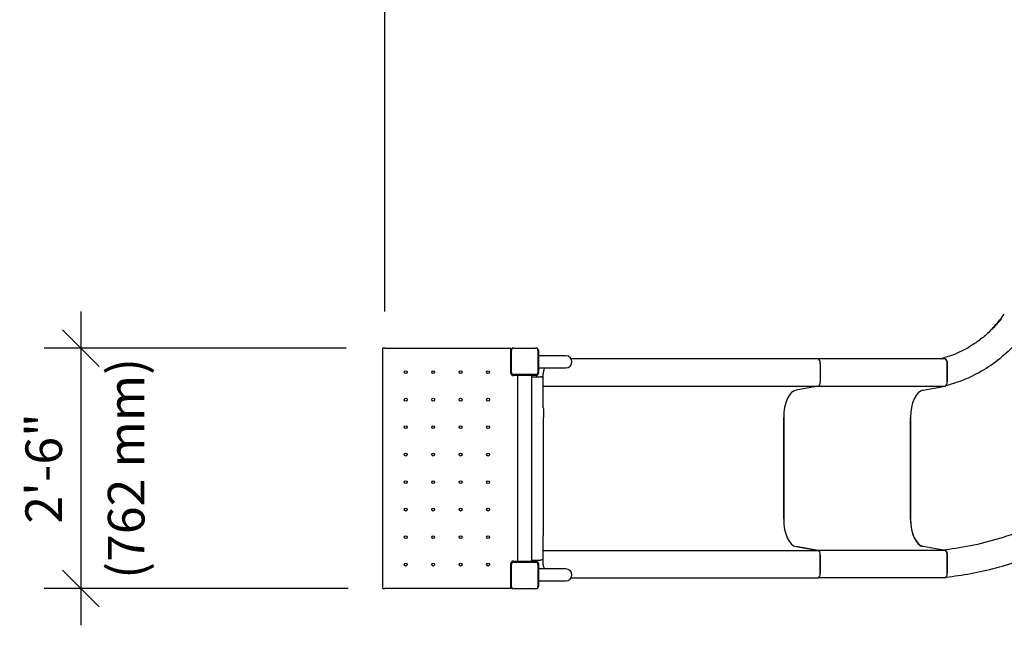
# Model space of a CAD drawing. Extents: x 0 to 704, y 0 to 561.
# Drawn here: x 207 to 315, y 355 to 421 of the extents above; entities that cross this region are included whole.
import ezdxf
from ezdxf.enums import TextEntityAlignment as Align

# ---------------------------------------------------------------- set-up
doc = ezdxf.new("R2010")
doc.units = 0
doc.header["$LTSCALE"] = 21.333333
doc.header["$MEASUREMENT"] = 0
doc.header["$PDSIZE"] = 1
doc.layers.get('0').update_dxf_attribs({"color": 9, "linetype": 'CONTINUOUS'})
doc.layers.get('Defpoints').update_dxf_attribs({"linetype": 'CONTINUOUS'})
doc.layers.add('DIM', color=4, linetype='CONTINUOUS')
doc.layers.add('Visible (ANSI)', color=9, linetype='CONTINUOUS', lineweight=30)
doc.styles.add('ROMAND', font='arial.ttf', dxfattribs={"height": 4})
doc.dimstyles.get("Standard").update_dxf_attribs({"dimscale": 64, "dimtxt": 4, "dimasz": 0.0625, "dimexe": 0.0625, "dimexo": 0.0625, "dimgap": 0.03125, "dimtad": 1, "dimdec": 4, "dimzin": 3, "dimdsep": 46, "dimlunit": 4, "dimtxsty": 'ROMAND', "dimblk1": 'OBLIQUE', "dimblk2": 'OBLIQUE', "dimsah": 1, "dimcen": 0.0625, "dimdle": 0.0625, "dimadec": 0, "dimazin": 0, "dimtfac": 1, "dimtdec": 4, "dimtmove": 0, "dimatfit": 3, "dimldrblk": 'OBLIQUE', "dimfxl": 0, "dimfrac": 2, "dimtolj": 1, "dimtzin": 0, "dimlwe": -1, "dimarcsym": 0})

# ---------------------------------------------------------------- blocks, each defined once
blk = doc.blocks.new('_OBLIQUE')
at = {"color": 0, "linetype": 'ByBlock'}
blk.add_line((-0.5, -0.5), (0.5, 0.5), dxfattribs=at)
blk = doc.blocks.new('*D8')
at = {"layer": 'Defpoints', "color": 0, "transparency": 16777216}
for p in [(247.14, 385.1), (214.15, 358.85), (247.38, 358.85)]:
    blk.add_point(p, dxfattribs=at)
at = {"layer": 'DIM', "color": 0, "lineweight": -2, "transparency": 16777216}
blk.add_line((214.15, 389.1), (214.15, 354.85), dxfattribs=at)
at = {"layer": 'DIM', "color": 0, "transparency": 16777216}
for p, q in [((243.14, 385.1), (210.15, 385.1)), ((243.38, 358.85), (210.15, 358.85))]:
    blk.add_line(p, q, dxfattribs=at)
at = {"layer": 'DIM', "color": 0, "lineweight": -2, "transparency": 16777216, "xscale": 4, "yscale": 4, "zscale": 4}
for p, rotation in [((214.15, 385.1), 90), ((214.15, 358.85), 270)]:
    blk.add_blockref('_OBLIQUE', p, dxfattribs=dict(at, rotation=rotation))
at = {"layer": 'DIM', "color": 0, "transparency": 16777216, "insert": (210.11, 371.97), "char_height": 4, "attachment_point": 5, "rotation": 90, "style": 'ROMAND'}
blk.add_mtext('\\A1;2\'-6"', dxfattribs=at)
blk = doc.blocks.new('*D9')
at = {"layer": 'Defpoints', "color": 0, "transparency": 16777216}
for p in [(247.38, 497.4), (420.12, 408.36), (247.38, 385.1)]:
    blk.add_point(p, dxfattribs=at)
at = {"layer": 'DIM', "color": 0, "transparency": 16777216}
for p, q in [((247.38, 389.1), (247.38, 501.4)), ((420.12, 412.36), (420.12, 501.4))]:
    blk.add_line(p, q, dxfattribs=at)
at = {"layer": 'DIM', "color": 0, "lineweight": -2, "transparency": 16777216}
blk.add_line((424.12, 497.4), (243.38, 497.4), dxfattribs=at)
at = {"layer": 'DIM', "color": 0, "lineweight": -2, "transparency": 16777216, "xscale": 4, "yscale": 4, "zscale": 4, "rotation": 180}
blk.add_blockref('_OBLIQUE', (247.38, 497.4), dxfattribs=at)
at = {"layer": 'DIM', "color": 0, "lineweight": -2, "transparency": 16777216, "xscale": 4, "yscale": 4, "zscale": 4}
blk.add_blockref('_OBLIQUE', (420.12, 497.4), dxfattribs=at)
at = {"layer": 'DIM', "color": 0, "transparency": 16777216, "insert": (333.75, 501.44), "char_height": 4, "attachment_point": 5, "style": 'ROMAND'}
blk.add_mtext('\\A1;14\'-6"', dxfattribs=at)
blk = doc.blocks.new('*D10')
at = {"layer": 'Defpoints', "color": 0, "transparency": 16777216}
for p in [(504.1, 516.54), (504.1, 445.56), (247.38, 385.1)]:
    blk.add_point(p, dxfattribs=at)
at = {"layer": 'DIM', "color": 0, "transparency": 16777216}
for p, q in [((247.38, 389.1), (247.38, 520.54)), ((504.1, 449.56), (504.1, 520.54))]:
    blk.add_line(p, q, dxfattribs=at)
at = {"layer": 'DIM', "color": 0, "lineweight": -2, "transparency": 16777216}
blk.add_line((243.38, 516.54), (508.1, 516.54), dxfattribs=at)
at = {"layer": 'DIM', "color": 0, "lineweight": -2, "transparency": 16777216, "xscale": 4, "yscale": 4, "zscale": 4, "rotation": 180}
blk.add_blockref('_OBLIQUE', (247.38, 516.54), dxfattribs=at)
at = {"layer": 'DIM', "color": 0, "lineweight": -2, "transparency": 16777216, "xscale": 4, "yscale": 4, "zscale": 4}
blk.add_blockref('_OBLIQUE', (504.1, 516.54), dxfattribs=at)
at = {"layer": 'DIM', "color": 0, "transparency": 16777216, "insert": (375.74, 520.58), "char_height": 4, "attachment_point": 5, "style": 'ROMAND'}
blk.add_mtext('\\A1;21\'-6"', dxfattribs=at)

msp = doc.modelspace()

# ---------------------------------------------------------------- linework, layer by layer
at = {"layer": 'Visible (ANSI)'}
for p, q in [((247.14453, 358.84838), (247.14453, 385.09838)), ((247.38453, 385.09838), (247.14453, 385.09838)), ((247.38453, 385.09838), (261.14453, 385.09838)), ((261.14453, 384.85838), (261.14453, 385.09838)), ((261.38453, 385.09838), (261.38855, 385.09838)), ((261.45653, 385.10653), (263.83153, 385.10653)), ((263.89952, 385.09838), (263.90453, 385.09838)), ((261.14453, 382.33838), (261.14453, 384.85838)), ((261.20653, 382.43138), (261.20653, 384.89003)), ((264.08153, 384.89003), (264.08153, 382.43138)), ((264.14453, 384.85838), (264.14453, 382.33838)), ((267.14453, 384.25588), (264.14453, 384.25588)), ((270.64453, 383.92772), (267.7136, 383.92772)), ((286.39453, 383.92772), (270.64453, 383.92772)), ((294.68172, 383.92772), (286.39453, 383.92772)), ((308.53813, 383.92772), (294.68172, 383.92772)), ((308.31128, 383.92772), (308.50405, 383.96145)), ((264.14453, 382.94088), (267.14453, 382.94088)), ((294.93172, 383.42772), (294.93172, 381.43154)), ((294.93172, 383.42772), (294.93172, 381.43154)), ((308.78813, 383.43123), (308.78813, 381.47155)), ((308.78813, 381.43154), (308.78813, 383.42772)), ((261.20653, 382.43138), (261.20653, 382.36888)), ((263.90453, 382.09838), (261.38453, 382.09838)), ((263.83153, 382.21488), (261.45653, 382.21488)), ((263.83153, 382.15238), (261.45653, 382.15238)), ((261.89453, 361.84838), (261.89453, 382.09838)), ((263.39453, 382.09838), (263.39453, 361.84838)), ((263.39453, 381.97338), (264.35412, 381.97338)), ((264.08153, 382.36888), (264.08153, 382.43138)), ((264.66207, 379.32725), (264.66207, 382.27548)), ((294.68172, 380.92772), (264.66207, 380.92772)), ((294.70351, 380.93344), (292.30099, 380.51306)), ((294.70351, 380.93344), (292.30099, 380.51306)), ((308.53813, 380.92772), (294.68172, 380.92772)), ((306.15739, 380.51306), (308.55991, 380.93344)), ((264.6936, 366.42228), (264.6936, 377.52447)), ((290.93172, 366.42228), (290.93172, 377.52447)), ((290.93172, 377.52447), (290.93172, 366.42228)), ((304.78813, 377.52447), (304.78813, 366.4379)), ((304.78813, 366.42228), (304.78813, 377.52447)), ((264.66207, 361.67128), (264.66207, 364.6195)), ((264.66207, 363.01903), (294.68172, 363.01903)), ((294.70351, 363.01331), (292.30099, 363.43369)), ((292.30099, 363.43369), (294.70351, 363.01331)), ((308.53813, 363.01903), (294.68172, 363.01903)), ((294.93172, 360.51903), (294.93172, 362.51521)), ((294.93172, 362.51521), (294.93172, 360.51903)), ((308.55991, 363.01331), (306.15739, 363.43369)), ((306.16797, 363.46963), (308.56065, 363.05096)), ((308.78813, 362.5625), (308.78813, 360.57487)), ((308.78813, 360.51903), (308.78813, 362.51521)), ((261.14453, 359.08838), (261.14453, 361.60838)), ((261.20653, 361.57787), (261.20653, 361.51537)), ((261.20653, 359.05672), (261.20653, 361.51537)), ((261.38453, 361.84838), (263.90453, 361.84838)), ((261.45653, 361.79438), (263.83153, 361.79438)), ((261.45653, 361.73188), (263.83153, 361.73188)), ((263.39453, 361.97338), (264.35412, 361.97338)), ((264.08153, 361.51537), (264.08153, 361.57787)), ((264.08153, 361.51537), (264.08153, 359.05672)), ((264.14453, 361.60838), (264.14453, 359.08838)), ((267.14453, 361.00588), (264.14453, 361.00588)), ((264.14453, 359.69088), (267.14453, 359.69088)), ((267.7136, 360.01903), (270.64453, 360.01903)), ((270.64453, 360.01903), (286.39453, 360.01903)), ((286.39453, 360.01903), (294.68172, 360.01903)), ((308.53813, 360.01903), (294.68172, 360.01903)), ((247.14453, 358.84838), (247.38453, 358.84838)), ((261.14453, 358.84838), (247.38453, 358.84838)), ((261.14453, 358.84838), (261.14453, 359.08838)), ((261.38855, 358.84838), (261.38453, 358.84838)), ((263.83153, 358.84022), (261.45653, 358.84022)), ((263.90453, 358.84838), (263.89952, 358.84838))]:
    msp.add_line(p, q, dxfattribs=at)
for centre in [(249.64453, 382.47338), (252.64453, 382.47338), (255.64453, 382.47338), (258.64453, 382.47338), (249.64453, 379.47338), (252.64453, 379.47338), (255.64453, 379.47338), (258.64453, 379.47338), (249.64453, 376.47338), (252.64453, 376.47338), (255.64453, 376.47338), (258.64453, 376.47338), (249.64453, 373.47338), (252.64453, 373.47338), (255.64453, 373.47338), (258.64453, 373.47338), (249.64453, 370.47338), (252.64453, 370.47338), (255.64453, 370.47338), (258.64453, 370.47338), (249.64453, 367.47338), (252.64453, 367.47338), (255.64453, 367.47338), (258.64453, 367.47338), (249.64453, 364.47338), (252.64453, 364.47338), (255.64453, 364.47338), (258.64453, 364.47338), (249.64453, 361.47338), (252.64453, 361.47338), (255.64453, 361.47338), (258.64453, 361.47338)]:
    msp.add_circle(centre, 0.15625, dxfattribs=at)
for centre, radius, start, end in [((261.38453, 384.85838), 0.24, 90, 180), ((263.90453, 384.85838), 0.24, 0, 90), ((267.14453, 383.59838), 0.6575, 270, 90), ((261.38453, 382.33838), 0.24, 180, 270), ((263.90453, 382.33838), 0.24, 270, 0), ((264.35412, 381.72338), 0.25, 73.2959591, 90), ((261.38453, 361.60838), 0.24, 90, 180), ((263.90453, 361.60838), 0.24, 0, 90), ((264.35412, 362.22338), 0.25, 270, 286.7040409), ((267.14453, 360.34838), 0.6575, 270, 90), ((261.38453, 359.08838), 0.24, 180, 270), ((263.90453, 359.08838), 0.24, 270, 0)]:
    msp.add_arc(centre, radius, start, end, dxfattribs=at)
for centre, major_axis, ratio, start_param, end_param in [((261.45653, 384.89003), (-0.25, 0), 0.866025404, 4.71238898, 6.283185307), ((263.83153, 384.89003), (0.25, 0), 0.866025404, 0, 1.570796327), ((294.68172, 383.42772), (0, 0.5), 0.5, 4.71238898, 6.283185307), ((294.68172, 383.42772), (0, 0.5), 0.5, 4.71238898, 6.283185307), ((308.53813, 383.42772), (0, 0.5), 0.5, 4.71238898, 6.283185307), ((261.45653, 382.43138), (-0.25, 0), 0.866025404, 0, 1.570796327), ((261.45653, 382.36888), (-0.25, 0), 0.866025404, 0, 1.570796327), ((263.83153, 382.43138), (0.25, 0), 0.866025404, 4.71238898, 6.283185307), ((263.83153, 382.36888), (0.25, 0), 0.866025404, 4.71238898, 6.283185307), ((294.68172, 381.43154), (0, -0.5), 0.5, 0.087266463, 1.570796327), ((294.68172, 381.43154), (0, -0.5), 0.5, 0.087266463, 1.570796327), ((308.53813, 381.43154), (0, -0.5), 0.5, 0.087266463, 1.570796327), ((292.43172, 377.52447), (0, 3), 0.5, 0.087266463, 1.570796327), ((292.43172, 377.52447), (0, 3), 0.5, 0.087266463, 1.570796327), ((306.28813, 377.52447), (0, 3), 0.5, 0.087266463, 1.570796327), ((292.43172, 366.42228), (0, -3), 0.5, 4.71238898, 6.195918845), ((292.43172, 366.42228), (0, -3), 0.5, 4.71238898, 6.195918845), ((306.28813, 366.42228), (0, -3), 0.5, 4.71238898, 6.195918845), ((294.68172, 362.51521), (0, 0.5), 0.5, 4.71238898, 6.195918845), ((294.68172, 362.51521), (0, 0.5), 0.5, 4.71238898, 6.195918845), ((308.53813, 362.51521), (0, 0.5), 0.5, 4.71238898, 6.195918845), ((261.45653, 361.57787), (-0.25, 0), 0.866025404, 4.71238898, 6.283185307), ((261.45653, 361.51537), (-0.25, 0), 0.866025404, 4.71238898, 6.283185307), ((263.83153, 361.57787), (0.25, 0), 0.866025404, 0, 1.570796327), ((263.83153, 361.51537), (0.25, 0), 0.866025404, 0, 1.570796327), ((294.68172, 360.51903), (0, -0.5), 0.5, 0, 1.570796327), ((294.68172, 360.51903), (0, -0.5), 0.5, 0, 1.570796327), ((308.53813, 360.51903), (0, -0.5), 0.5, 0, 1.570796327), ((261.45653, 359.05672), (-0.25, 0), 0.866025404, 0, 1.570796327), ((263.83153, 359.05672), (0.25, 0), 0.866025404, 4.71238898, 6.283185307)]:
    msp.add_ellipse(centre, major_axis=major_axis, ratio=ratio, start_param=start_param, end_param=end_param, dxfattribs=at)
for points, knots in [([(314.67242, 388.2844), (314.40047, 387.93651), (314.10956, 387.60229), (313.49375, 386.96626), (313.16887, 386.66446), (312.49003, 386.09762), (312.13648, 385.83277), (311.40149, 385.34058), (311.02044, 385.11362), (310.23827, 384.7022), (309.83724, 384.51759), (309.42849, 384.35487)], [0.286990793, 0.286990793, 0.286990793, 0.286990793, 4.72468824, 4.72468824, 9.162385687, 9.162385687, 13.600083134, 13.600083134, 18.037780581, 18.037780581, 22.458400507, 22.458400507, 22.458400507, 22.458400507]), ([(318.097, 388.05392), (317.68148, 387.35895), (317.21018, 386.69487), (316.17117, 385.45053), (315.60311, 384.86946), (314.38184, 383.80206), (313.73099, 383.31746), (312.35433, 382.45176), (311.62957, 382.07193), (310.15933, 381.44378), (309.41613, 381.19116), (308.66128, 380.99642)], [0.002923711, 0.002923711, 0.002923711, 0.002923711, 7.219608481, 7.219608481, 14.436293251, 14.436293251, 21.652978021, 21.652978021, 28.869662791, 28.869662791, 35.813650519, 35.813650519, 35.813650519, 35.813650519]), ([(308.50405, 383.96145), (308.53631, 383.9671), (308.5688, 383.95999), (308.63213, 383.92126), (308.66225, 383.88894), (308.71568, 383.80233), (308.73832, 383.74805), (308.76588, 383.64764), (308.77416, 383.60594), (308.78529, 383.51976), (308.78813, 383.47558), (308.78813, 383.43123)], [0, 0, 0, 0, 0.493541649, 0.493541649, 1.008685615, 1.008685615, 1.540518608, 1.540518608, 1.880409337, 1.880409337, 2.217990108, 2.217990108, 2.217990108, 2.217990108]), ([(264.79415, 382.94088), (264.78837, 382.92399), (264.78277, 382.90688), (264.76065, 382.83666), (264.7452, 382.78124), (264.71561, 382.66368), (264.70148, 382.60155), (264.68781, 382.53572)], [-1.3037527332, -1.3037527332, -1.3037527332, -1.3037527332, -1.281576276, -1.281576276, -1.2142584132, -1.2142584132, -1.1469405505, -1.1469405505, -1.1469405505, -1.1469405505]), ([(264.66203, 381.82286), (264.6503, 381.85171), (264.61276, 381.88056), (264.55964, 381.90942), (264.54381, 381.91802), (264.5267, 381.92662), (264.50881, 381.93522)], [0.087230203, 0.087230203, 0.087230203, 0.087230203, 0.886648598, 0.886648598, 0.886648598, 1.124946129, 1.124946129, 1.124946129, 1.124946129]), ([(264.68781, 382.53572), (264.68417, 382.51822), (264.68096, 382.50073), (264.67534, 382.46578), (264.67293, 382.44832), (264.66886, 382.4135), (264.6672, 382.39612), (264.66459, 382.36147), (264.66363, 382.34419), (264.66238, 382.30975), (264.66207, 382.29258), (264.66207, 382.27548)], [0, 0, 0, 0, 0.1844175925, 0.1844175925, 0.368835185, 0.368835185, 0.5532527776, 0.5532527776, 0.7376703701, 0.7376703701, 0.9220879626, 0.9220879626, 0.9220879626, 0.9220879626]), ([(264.67759, 378.59687), (264.67606, 378.64665), (264.67454, 378.69608), (264.67162, 378.79459), (264.67021, 378.84372), (264.66761, 378.94163), (264.66642, 378.99041), (264.6644, 379.08751), (264.66357, 379.13584), (264.6624, 379.23196), (264.66207, 379.27976), (264.66207, 379.32725)], [2.794284566, 2.794284566, 2.794284566, 2.794284566, 3.192509772, 3.192509772, 3.590734978, 3.590734978, 3.988960185, 3.988960185, 4.387185391, 4.387185391, 4.785410598, 4.785410598, 4.785410598, 4.785410598]), ([(264.67759, 378.59687), (264.6797, 378.52787), (264.68161, 378.45813), (264.68502, 378.31746), (264.68652, 378.24652), (264.68908, 378.10374), (264.69016, 378.03189), (264.69188, 377.88761), (264.69252, 377.81516), (264.69338, 377.66997), (264.6936, 377.59722), (264.6936, 377.52447)], [-0.3160081129, -0.3160081129, -0.3160081129, -0.3160081129, -0.2528064903, -0.2528064903, -0.1896048678, -0.1896048678, -0.1264032452, -0.1264032452, -0.0632016226, -0.0632016226, 0, 0, 0, 0]), ([(330.53092, 375.1312), (328.78402, 372.97745), (326.7425, 371.02137), (323.47819, 368.60785), (322.42082, 367.91616), (320.49289, 366.80562), (319.63427, 366.35987), (317.87215, 365.54123), (316.97057, 365.16959), (313.98792, 364.09168), (311.84298, 363.55093), (309.2319, 363.16113), (308.78093, 363.10329), (308.32954, 363.05479)], [-0.043854297, -0.043854297, -0.043854297, -0.043854297, 23.593084952, 23.593084952, 34.274732533, 34.274732533, 42.515824314, 42.515824314, 50.756916095, 50.756916095, 69.321590858, 69.321590858, 73.1894631, 73.1894631, 73.1894631, 73.1894631]), ([(332.86086, 373.24139), (332.26821, 372.51071), (331.64501, 371.80076), (330.34174, 370.42896), (329.6617, 369.76718), (328.25051, 368.49829), (327.51936, 367.8912), (326.01272, 366.73731), (325.23722, 366.19052), (323.6493, 365.16165), (322.83705, 364.67966), (321.18257, 363.78309), (320.33499, 363.36562), (318.60584, 362.59699), (317.72429, 362.24584), (315.935, 361.61365), (315.02726, 361.33262), (313.19397, 360.84324), (312.26844, 360.63489), (310.44525, 360.29894), (309.54843, 360.16849), (308.65007, 360.07196)], [-0.043854297, -0.043854297, -0.043854297, -0.043854297, 7.308857174, 7.308857174, 14.661568645, 14.661568645, 22.014280116, 22.014280116, 29.366991588, 29.366991588, 36.719703059, 36.719703059, 44.07241453, 44.07241453, 51.425126001, 51.425126001, 58.777837472, 58.777837472, 66.130548943, 66.130548943, 73.1894631, 73.1894631, 73.1894631, 73.1894631]), ([(264.67759, 365.34989), (264.6797, 365.41888), (264.68161, 365.48862), (264.68502, 365.6293), (264.68652, 365.70023), (264.68908, 365.84302), (264.69016, 365.91486), (264.69188, 366.05914), (264.69252, 366.13159), (264.69338, 366.27678), (264.6936, 366.34953), (264.6936, 366.42228)], [-0.3160081129, -0.3160081129, -0.3160081129, -0.3160081129, -0.2528064903, -0.2528064903, -0.1896048678, -0.1896048678, -0.1264032452, -0.1264032452, -0.0632016226, -0.0632016226, 0, 0, 0, 0]), ([(304.78813, 366.4379), (304.78813, 366.05355), (304.82571, 365.67329), (304.9721, 364.96115), (305.0796, 364.63689), (305.34058, 364.10739), (305.48796, 363.89966), (305.81309, 363.59494), (305.9885, 363.50103), (306.16797, 363.46963)], [0, 0, 0, 0, 2.928709673, 2.928709673, 5.867335474, 5.867335474, 8.593167193, 8.593167193, 11.337155274, 11.337155274, 11.337155274, 11.337155274]), ([(264.67759, 365.34989), (264.67606, 365.3001), (264.67454, 365.25067), (264.67162, 365.15216), (264.67021, 365.10303), (264.66761, 365.00512), (264.66642, 364.95635), (264.6644, 364.85924), (264.66357, 364.81091), (264.6624, 364.71479), (264.66207, 364.667), (264.66207, 364.6195)], [2.794284566, 2.794284566, 2.794284566, 2.794284566, 3.192509772, 3.192509772, 3.590734978, 3.590734978, 3.988960185, 3.988960185, 4.387185391, 4.387185391, 4.785410598, 4.785410598, 4.785410598, 4.785410598]), ([(308.56065, 363.05096), (308.59419, 363.04509), (308.62684, 363.02625), (308.68543, 362.96501), (308.71097, 362.92407), (308.74986, 362.83088), (308.76401, 362.78161), (308.78325, 362.67526), (308.78813, 362.61912), (308.78813, 362.5625)], [0, 0, 0, 0, 0.513032436, 0.513032436, 1.008016363, 1.008016363, 1.438795449, 1.438795449, 1.870624912, 1.870624912, 1.870624912, 1.870624912]), ([(264.50881, 362.01153), (264.57538, 362.04353), (264.62979, 362.07554), (264.65289, 362.10754), (264.65683, 362.11299), (264.6599, 362.11844), (264.66207, 362.1239)], [0, 0, 0, 0, 0.886648598, 0.886648598, 0.886648598, 1.037715926, 1.037715926, 1.037715926, 1.037715926]), ([(264.68781, 361.41103), (264.68417, 361.42853), (264.68096, 361.44603), (264.67534, 361.48098), (264.67293, 361.49843), (264.66886, 361.53326), (264.6672, 361.55063), (264.66459, 361.58528), (264.66363, 361.60256), (264.66238, 361.637), (264.66207, 361.65417), (264.66207, 361.67128)], [0, 0, 0, 0, 0.1844175925, 0.1844175925, 0.368835185, 0.368835185, 0.5532527776, 0.5532527776, 0.7376703701, 0.7376703701, 0.9220879626, 0.9220879626, 0.9220879626, 0.9220879626]), ([(264.79415, 361.00588), (264.78837, 361.02276), (264.78277, 361.03988), (264.76065, 361.11009), (264.7452, 361.16551), (264.71561, 361.28307), (264.70148, 361.3452), (264.68781, 361.41103)], [-1.3037527332, -1.3037527332, -1.3037527332, -1.3037527332, -1.281576276, -1.281576276, -1.2142584132, -1.2142584132, -1.1469405505, -1.1469405505, -1.1469405505, -1.1469405505])]:
    msp.add_open_spline(points, degree=3, knots=knots, dxfattribs=at)
for points in [[(314.04037, 387.5914), (314.39428, 387.98031), (314.72402, 388.39205), (315.02619, 388.8224)], [(314.67872, 388.29184), (314.62819, 388.23649), (314.57768, 388.18112), (314.52717, 388.12575)], [(314.67242, 388.2844), (314.67443, 388.28696), (314.67653, 388.28945), (314.67872, 388.29184)], [(313.40636, 386.8937), (313.77944, 387.30486), (314.15304, 387.71553), (314.52717, 388.12575)], [(308.0264, 383.92772), (308.18536, 383.97032), (308.34346, 384.01604), (308.50053, 384.06485)], [(309.21202, 384.28691), (308.97506, 384.21263), (308.73787, 384.13861), (308.50053, 384.06485)], [(309.21202, 384.28691), (309.28578, 384.31004), (309.35954, 384.33319), (309.4333, 384.35638)], [(264.50881, 381.93522), (264.48412, 381.94709), (264.45571, 381.9564), (264.42598, 381.96283)], [(264.42598, 361.98393), (264.45571, 361.99035), (264.48412, 361.99966), (264.50881, 362.01153)]]:
    msp.add_open_spline(points, degree=3, dxfattribs=at)

# ---------------------------------------------------------------- texts
at = {"layer": 'DIM', "style": 'ROMAND'}
msp.add_text('(762 mm)', height=3.99996, rotation=90, dxfattribs=at).set_placement((219.1178, 371.97338), align=Align.MIDDLE_CENTER)

# ---------------------------------------------------------------- dimensions: what is measured, and where the dimension line sits
at = {"layer": 'DIM'}
for base, p1, p2, text, picture, middle in [((504.1037, 516.54172), (247.38453, 385.09838), (504.1037, 445.56178), '21\'-6"', '*D10', (375.74412, 520.58401)), ((247.38453, 497.39816), (420.12408, 408.36354), (247.38453, 385.09838), '14\'-6"', '*D9', (333.75431, 501.44046))]:
    dim = msp.add_linear_dim(base=base, p1=p1, p2=p2, text=text, dimstyle='Standard', dxfattribs=at)
    dim.commit()
    dim.dimension.update_dxf_attribs({"geometry": picture, "text_midpoint": middle})
dim = msp.add_linear_dim(base=(214.15349, 358.84838), p1=(247.14453, 385.09838), p2=(247.38453, 358.84838), angle=90, text='2\'-6"', dimstyle='Standard', dxfattribs=at)
dim.commit()
dim.dimension.update_dxf_attribs({"geometry": '*D8', "text_midpoint": (214.15349, 371.97338), "dimtype": 160})

doc.saveas('drawing.dxf')
